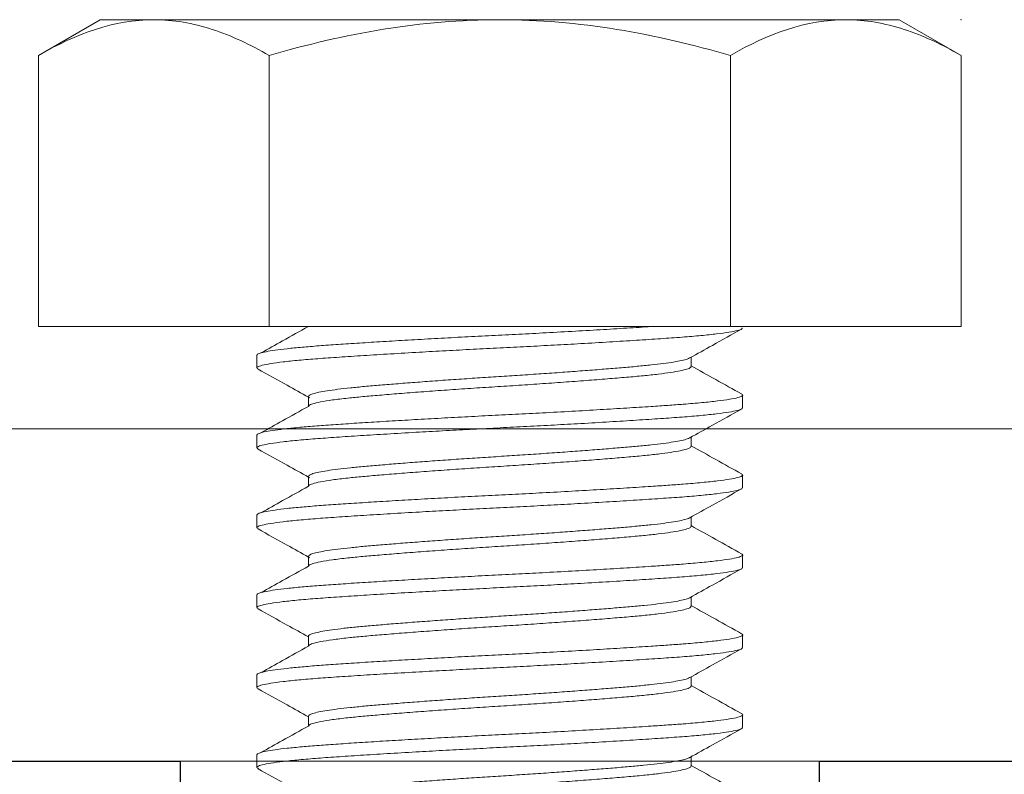
# Model space of a CAD drawing. Units: inches. Extents: x -228 to 829, y -764 to 184.
# Drawn here: x -133 to -132, y 7 to 7 of the extents above; entities that cross this region are included whole.
import ezdxf

# ---------------------------------------------------------------- set-up
doc = ezdxf.new("R2010")
doc.units = ezdxf.units.IN
doc.header["$LTSCALE"] = 0.5
doc.header["$MEASUREMENT"] = 0

# ---------------------------------------------------------------- blocks, each defined once
blk = doc.blocks.new('HHCS 10-32x0313 SS')
at = {"linetype": 'Continuous', "lineweight": 5}
for p, q in [((-0.10604, 0.18042), (-0.12, 0.15625)), ((-0.10604, 0.18042), (0, 0.18042)), ((0, 0.09021), (0, 0.18042)), ((-0.12, 0.15625), (-0.12, 0.13532)), ((-0.12, 0), (-0.12, 0.13532)), ((0.03179, 0.095), (0.0268, 0.095)), ((0.06304, 0.095), (0.05805, 0.095)), ((0.09429, 0.095), (0.0893, 0.095)), ((0.12554, 0.095), (0.12055, 0.095)), ((0.15679, 0.095), (0.1518, 0.095)), ((-0.10604, 0.09021), (0, 0.09021)), ((0, -0.09021), (0, 0.09021)), ((0.01562, 0.07484), (0.012, 0.07484)), ((0.04687, 0.07484), (0.04325, 0.07484)), ((0.07812, 0.07484), (0.0745, 0.07484)), ((0.10938, 0.07484), (0.10575, 0.07484)), ((0.14062, 0.07484), (0.137, 0.07484)), ((0.17188, 0.07484), (0.16825, 0.07484)), ((-0.12, 0), (-0.12, -0.13532)), ((0.02734, -0.07484), (0.03122, -0.07484)), ((0.05859, -0.07484), (0.06247, -0.07484)), ((0.08984, -0.07484), (0.09372, -0.07484)), ((0.12109, -0.07484), (0.12497, -0.07484)), ((0.15235, -0.07484), (0.15622, -0.07484)), ((-0.10604, -0.09021), (0, -0.09021)), ((0, -0.18042), (0, -0.09021)), ((0.01112, -0.09486), (0.0112, -0.095)), ((0.01118, -0.095), (0.01617, -0.095)), ((0.04237, -0.09486), (0.04245, -0.095)), ((0.04243, -0.095), (0.04742, -0.095)), ((0.07362, -0.09486), (0.0737, -0.095)), ((0.07368, -0.095), (0.07867, -0.095)), ((0.10487, -0.09486), (0.10495, -0.095)), ((0.10493, -0.095), (0.10992, -0.095)), ((0.13612, -0.09486), (0.1362, -0.095)), ((0.13618, -0.095), (0.14117, -0.095)), ((0.16737, -0.09486), (0.16745, -0.095)), ((0.16743, -0.095), (0.17242, -0.095)), ((-0.12, -0.13532), (-0.12, -0.15625)), ((-0.12, -0.15625), (-0.10604, -0.18042)), ((-0.10604, -0.18042), (0, -0.18042))]:
    blk.add_line(p, q, dxfattribs=at)
for points, knots in [([(-0.12, 0.13532), (-0.12, 0.14297), (-0.11866, 0.15062), (-0.1138, 0.16564), (-0.11029, 0.17306), (-0.10604, 0.18042)], [0, 0, 0, 0, 0.5, 0.5, 1, 1, 1, 1]), ([(0.01664, -0.09435), (0.01655, -0.09457), (0.01625, -0.09527), (0.01576, -0.09485), (0.01513, -0.09313), (0.01448, -0.08978), (0.01382, -0.08496), (0.01317, -0.07876), (0.01255, -0.07136), (0.01196, -0.06286), (0.01133, -0.05332), (0.01068, -0.04281), (0.01005, -0.03196), (0.00945, -0.0211), (0.00888, -0.01052), (0.00835, 0.00011), (0.00781, 0.01074), (0.00725, 0.02133), (0.00665, 0.03219), (0.00601, 0.04303), (0.00536, 0.05352), (0.00474, 0.06304), (0.00415, 0.07152), (0.00352, 0.0789), (0.00287, 0.08507), (0.00221, 0.08988), (0.00156, 0.09313), (0.001, 0.09485), (0.00067, 0.09484), (0.00054, 0.09483)], [0, 0, 0, 0, 0.018106, 0.056661, 0.095878, 0.135553, 0.175362, 0.214974, 0.254068, 0.292597, 0.331708, 0.371329, 0.411138, 0.446365, 0.481252, 0.515585, 0.549931, 0.584863, 0.62013, 0.659939, 0.699553, 0.73865, 0.777179, 0.816286, 0.855906, 0.895715, 0.935384, 0.974588, 1, 1, 1, 1]), ([(0.01229, 0.07432), (0.01064, 0.07727), (0.00687, 0.08403), (0.0031, 0.09079), (0.00099, 0.09459)], [0, 0, 0, 0, 0.437551, 1, 1, 1, 1]), ([(0.02636, 0.0946), (0.02448, 0.09122), (0.02081, 0.08463), (0.01714, 0.07804), (0.01535, 0.07484)], [0, 0, 0, 0, 0.513122, 1, 1, 1, 1]), ([(0.02636, 0.09443), (0.02643, 0.0946), (0.0267, 0.09527), (0.02716, 0.09491), (0.02779, 0.09334), (0.02844, 0.09011), (0.02909, 0.0854), (0.02974, 0.07931), (0.03032, 0.07264), (0.0308, 0.06587), (0.0313, 0.05856), (0.03186, 0.04974), (0.03249, 0.03932), (0.03313, 0.02827), (0.03374, 0.01714), (0.03431, 0.0062), (0.03483, -0.00444), (0.03538, -0.01508), (0.03596, -0.02563), (0.03654, -0.03592), (0.03712, -0.04575), (0.03769, -0.05492), (0.03825, -0.06329), (0.03877, -0.07084), (0.03933, -0.07753), (0.0399, -0.0833), (0.04048, -0.08801), (0.04107, -0.09159), (0.04164, -0.09389), (0.04209, -0.09499), (0.04235, -0.09489), (0.04243, -0.09486)], [0, 0, 0, 0, 0.0129863, 0.0515995, 0.090844, 0.1305728, 0.1704624, 0.2101811, 0.2494058, 0.2776692, 0.3061123, 0.3441718, 0.3826051, 0.4211173, 0.4594103, 0.4942217, 0.5285253, 0.563245, 0.5984309, 0.6338606, 0.6693022, 0.7045233, 0.7393001, 0.7735995, 0.8083551, 0.8435632, 0.8790006, 0.914435, 0.9496345, 0.9843759, 1, 1, 1, 1]), ([(0.04789, -0.09435), (0.0478, -0.09457), (0.0475, -0.09527), (0.04701, -0.09485), (0.04638, -0.09313), (0.04573, -0.08978), (0.04507, -0.08496), (0.04442, -0.07876), (0.0438, -0.07136), (0.04321, -0.06286), (0.04258, -0.05332), (0.04193, -0.04281), (0.0413, -0.03196), (0.0407, -0.0211), (0.04013, -0.01052), (0.0396, 0.00011), (0.03906, 0.01074), (0.0385, 0.02133), (0.0379, 0.03219), (0.03726, 0.04303), (0.03661, 0.05352), (0.03599, 0.06304), (0.0354, 0.07152), (0.03477, 0.0789), (0.03412, 0.08507), (0.03346, 0.08988), (0.03281, 0.09313), (0.03225, 0.09485), (0.03192, 0.09484), (0.03179, 0.09483)], [0, 0, 0, 0, 0.018106, 0.056661, 0.095878, 0.135553, 0.175362, 0.214974, 0.254068, 0.292597, 0.331708, 0.371329, 0.411138, 0.446365, 0.481252, 0.515585, 0.549931, 0.584863, 0.62013, 0.659939, 0.699553, 0.73865, 0.777179, 0.816286, 0.855906, 0.895715, 0.935384, 0.974588, 1, 1, 1, 1]), ([(0.04354, 0.07432), (0.04189, 0.07727), (0.03812, 0.08403), (0.03435, 0.09079), (0.03224, 0.09459)], [0, 0, 0, 0, 0.437551, 1, 1, 1, 1]), ([(0.05761, 0.0946), (0.05573, 0.09122), (0.05206, 0.08463), (0.04839, 0.07804), (0.0466, 0.07484)], [0, 0, 0, 0, 0.513122, 1, 1, 1, 1]), ([(0.05761, 0.09443), (0.05768, 0.0946), (0.05795, 0.09527), (0.05841, 0.09491), (0.05904, 0.09334), (0.05969, 0.09011), (0.06034, 0.0854), (0.06099, 0.07931), (0.06157, 0.07264), (0.06205, 0.06587), (0.06255, 0.05856), (0.06311, 0.04974), (0.06374, 0.03932), (0.06438, 0.02827), (0.06499, 0.01714), (0.06556, 0.0062), (0.06608, -0.00444), (0.06663, -0.01508), (0.06721, -0.02563), (0.06779, -0.03592), (0.06837, -0.04575), (0.06894, -0.05492), (0.0695, -0.06329), (0.07002, -0.07084), (0.07058, -0.07753), (0.07115, -0.0833), (0.07173, -0.08801), (0.07232, -0.09159), (0.07289, -0.09389), (0.07334, -0.09499), (0.0736, -0.09489), (0.07368, -0.09486)], [0, 0, 0, 0, 0.0129863, 0.0515995, 0.090844, 0.1305728, 0.1704624, 0.2101811, 0.2494058, 0.2776692, 0.3061123, 0.3441718, 0.3826051, 0.4211173, 0.4594103, 0.4942217, 0.5285253, 0.563245, 0.5984309, 0.6338606, 0.6693022, 0.7045233, 0.7393001, 0.7735995, 0.8083551, 0.8435632, 0.8790006, 0.914435, 0.9496345, 0.9843759, 1, 1, 1, 1]), ([(0.07914, -0.09435), (0.07905, -0.09457), (0.07875, -0.09527), (0.07826, -0.09485), (0.07763, -0.09313), (0.07698, -0.08978), (0.07632, -0.08496), (0.07567, -0.07876), (0.07505, -0.07136), (0.07446, -0.06286), (0.07383, -0.05332), (0.07318, -0.04281), (0.07255, -0.03196), (0.07195, -0.0211), (0.07138, -0.01052), (0.07085, 0.00011), (0.07031, 0.01074), (0.06975, 0.02133), (0.06915, 0.03219), (0.06851, 0.04303), (0.06786, 0.05352), (0.06724, 0.06304), (0.06665, 0.07152), (0.06602, 0.0789), (0.06537, 0.08507), (0.06471, 0.08988), (0.06406, 0.09313), (0.0635, 0.09485), (0.06317, 0.09484), (0.06304, 0.09483)], [0, 0, 0, 0, 0.018106, 0.056661, 0.095878, 0.135553, 0.175362, 0.214974, 0.254068, 0.292597, 0.331708, 0.371329, 0.411138, 0.446365, 0.481252, 0.515585, 0.549931, 0.584863, 0.62013, 0.659939, 0.699553, 0.73865, 0.777179, 0.816286, 0.855906, 0.895715, 0.935384, 0.974588, 1, 1, 1, 1]), ([(0.07479, 0.07432), (0.07314, 0.07727), (0.06937, 0.08403), (0.0656, 0.09079), (0.06349, 0.09459)], [0, 0, 0, 0, 0.437551, 1, 1, 1, 1]), ([(0.08886, 0.0946), (0.08698, 0.09122), (0.08331, 0.08463), (0.07964, 0.07804), (0.07785, 0.07484)], [0, 0, 0, 0, 0.513122, 1, 1, 1, 1]), ([(0.08886, 0.09443), (0.08893, 0.0946), (0.0892, 0.09527), (0.08966, 0.09491), (0.09029, 0.09334), (0.09094, 0.09011), (0.09159, 0.0854), (0.09224, 0.07931), (0.09282, 0.07264), (0.0933, 0.06587), (0.0938, 0.05856), (0.09436, 0.04974), (0.09499, 0.03932), (0.09563, 0.02827), (0.09624, 0.01714), (0.09681, 0.0062), (0.09733, -0.00444), (0.09788, -0.01508), (0.09846, -0.02563), (0.09904, -0.03592), (0.09962, -0.04575), (0.10019, -0.05492), (0.10075, -0.06329), (0.10127, -0.07084), (0.10183, -0.07753), (0.1024, -0.0833), (0.10298, -0.08801), (0.10357, -0.09159), (0.10414, -0.09389), (0.10459, -0.09499), (0.10485, -0.09489), (0.10493, -0.09486)], [0, 0, 0, 0, 0.0129863, 0.0515995, 0.090844, 0.1305728, 0.1704624, 0.2101811, 0.2494058, 0.2776692, 0.3061123, 0.3441718, 0.3826051, 0.4211173, 0.4594103, 0.4942217, 0.5285253, 0.563245, 0.5984309, 0.6338606, 0.6693022, 0.7045233, 0.7393001, 0.7735995, 0.8083551, 0.8435632, 0.8790006, 0.914435, 0.9496345, 0.9843759, 1, 1, 1, 1]), ([(0.11039, -0.09435), (0.1103, -0.09457), (0.11, -0.09527), (0.10951, -0.09485), (0.10888, -0.09313), (0.10823, -0.08978), (0.10757, -0.08496), (0.10692, -0.07876), (0.1063, -0.07136), (0.10571, -0.06286), (0.10508, -0.05332), (0.10443, -0.04281), (0.1038, -0.03196), (0.1032, -0.0211), (0.10263, -0.01052), (0.1021, 0.00011), (0.10156, 0.01074), (0.101, 0.02133), (0.1004, 0.03219), (0.09976, 0.04303), (0.09911, 0.05352), (0.09849, 0.06304), (0.0979, 0.07152), (0.09727, 0.0789), (0.09662, 0.08507), (0.09596, 0.08988), (0.09531, 0.09313), (0.09475, 0.09485), (0.09442, 0.09484), (0.09429, 0.09483)], [0, 0, 0, 0, 0.018106, 0.056661, 0.095878, 0.135553, 0.175362, 0.214974, 0.254068, 0.292597, 0.331708, 0.371329, 0.411138, 0.446365, 0.481252, 0.515585, 0.549931, 0.584863, 0.62013, 0.659939, 0.699553, 0.73865, 0.777179, 0.816286, 0.855906, 0.895715, 0.935384, 0.974588, 1, 1, 1, 1]), ([(0.10604, 0.07432), (0.10439, 0.07727), (0.10062, 0.08403), (0.09685, 0.09079), (0.09474, 0.09459)], [0, 0, 0, 0, 0.437551, 1, 1, 1, 1]), ([(0.12011, 0.0946), (0.11823, 0.09122), (0.11456, 0.08463), (0.11089, 0.07804), (0.1091, 0.07484)], [0, 0, 0, 0, 0.513122, 1, 1, 1, 1]), ([(0.12011, 0.09443), (0.12018, 0.0946), (0.12045, 0.09527), (0.12091, 0.09491), (0.12154, 0.09334), (0.12219, 0.09011), (0.12284, 0.0854), (0.12349, 0.07931), (0.12407, 0.07264), (0.12455, 0.06587), (0.12505, 0.05856), (0.12561, 0.04974), (0.12624, 0.03932), (0.12688, 0.02827), (0.12749, 0.01714), (0.12806, 0.0062), (0.12858, -0.00444), (0.12913, -0.01508), (0.12971, -0.02563), (0.13029, -0.03592), (0.13087, -0.04575), (0.13144, -0.05492), (0.132, -0.06329), (0.13252, -0.07084), (0.13308, -0.07753), (0.13365, -0.0833), (0.13423, -0.08801), (0.13482, -0.09159), (0.13539, -0.09389), (0.13584, -0.09499), (0.1361, -0.09489), (0.13618, -0.09486)], [0, 0, 0, 0, 0.012986, 0.0516, 0.090844, 0.130573, 0.170462, 0.210181, 0.249406, 0.277669, 0.306112, 0.344172, 0.382605, 0.421117, 0.45941, 0.494222, 0.528525, 0.563245, 0.598431, 0.633861, 0.669302, 0.704523, 0.7393, 0.7736, 0.808355, 0.843563, 0.879001, 0.914435, 0.949634, 0.984376, 1, 1, 1, 1]), ([(0.14164, -0.09435), (0.14155, -0.09457), (0.14125, -0.09527), (0.14076, -0.09485), (0.14013, -0.09313), (0.13948, -0.08978), (0.13882, -0.08496), (0.13817, -0.07876), (0.13755, -0.07136), (0.13696, -0.06286), (0.13633, -0.05332), (0.13568, -0.04281), (0.13505, -0.03196), (0.13445, -0.0211), (0.13388, -0.01052), (0.13335, 0.00011), (0.13281, 0.01074), (0.13225, 0.02133), (0.13165, 0.03219), (0.13101, 0.04303), (0.13036, 0.05352), (0.12974, 0.06304), (0.12915, 0.07152), (0.12852, 0.0789), (0.12787, 0.08507), (0.12721, 0.08988), (0.12656, 0.09313), (0.126, 0.09485), (0.12567, 0.09484), (0.12554, 0.09483)], [0, 0, 0, 0, 0.018106, 0.056661, 0.095878, 0.135553, 0.175362, 0.214974, 0.254068, 0.292597, 0.331708, 0.371329, 0.411138, 0.446365, 0.481252, 0.515585, 0.549931, 0.584863, 0.62013, 0.659939, 0.699553, 0.73865, 0.777179, 0.816286, 0.855906, 0.895715, 0.935384, 0.974588, 1, 1, 1, 1]), ([(0.13729, 0.07432), (0.13564, 0.07727), (0.13187, 0.08403), (0.1281, 0.09079), (0.12599, 0.09459)], [0, 0, 0, 0, 0.437551, 1, 1, 1, 1]), ([(0.15136, 0.0946), (0.14948, 0.09122), (0.14581, 0.08463), (0.14214, 0.07804), (0.14035, 0.07484)], [0, 0, 0, 0, 0.513122, 1, 1, 1, 1]), ([(0.15136, 0.09443), (0.15143, 0.0946), (0.1517, 0.09527), (0.15216, 0.09491), (0.15279, 0.09334), (0.15344, 0.09011), (0.15409, 0.0854), (0.15474, 0.07931), (0.15532, 0.07264), (0.1558, 0.06587), (0.1563, 0.05856), (0.15686, 0.04974), (0.15749, 0.03932), (0.15813, 0.02827), (0.15874, 0.01714), (0.15931, 0.0062), (0.15983, -0.00444), (0.16038, -0.01508), (0.16096, -0.02563), (0.16154, -0.03592), (0.16212, -0.04575), (0.16269, -0.05492), (0.16325, -0.06329), (0.16377, -0.07084), (0.16433, -0.07753), (0.1649, -0.0833), (0.16548, -0.08801), (0.16607, -0.09159), (0.16664, -0.09389), (0.16709, -0.09499), (0.16735, -0.09489), (0.16743, -0.09486)], [0, 0, 0, 0, 0.0129863, 0.0515995, 0.090844, 0.1305728, 0.1704624, 0.2101811, 0.2494058, 0.2776692, 0.3061123, 0.3441718, 0.3826051, 0.4211173, 0.4594103, 0.4942217, 0.5285253, 0.563245, 0.5984309, 0.6338606, 0.6693022, 0.7045233, 0.7393001, 0.7735995, 0.8083551, 0.8435632, 0.8790006, 0.914435, 0.9496345, 0.9843759, 1, 1, 1, 1]), ([(0.17289, -0.09435), (0.1728, -0.09457), (0.1725, -0.09527), (0.17201, -0.09485), (0.17138, -0.09313), (0.17073, -0.08978), (0.17007, -0.08496), (0.16942, -0.07876), (0.1688, -0.07136), (0.16821, -0.06286), (0.16758, -0.05332), (0.16693, -0.04281), (0.1663, -0.03196), (0.1657, -0.0211), (0.16513, -0.01052), (0.1646, 0.00011), (0.16406, 0.01074), (0.1635, 0.02133), (0.1629, 0.03219), (0.16226, 0.04303), (0.16161, 0.05352), (0.16099, 0.06304), (0.1604, 0.07152), (0.15977, 0.0789), (0.15912, 0.08507), (0.15846, 0.08988), (0.15781, 0.09313), (0.15725, 0.09485), (0.15692, 0.09484), (0.15679, 0.09483)], [0, 0, 0, 0, 0.018106, 0.056661, 0.095878, 0.135553, 0.175362, 0.214974, 0.254068, 0.292597, 0.331708, 0.371329, 0.411138, 0.446365, 0.481252, 0.515585, 0.549931, 0.584863, 0.62013, 0.659939, 0.699553, 0.73865, 0.777179, 0.816286, 0.855906, 0.895715, 0.935384, 0.974588, 1, 1, 1, 1]), ([(0.16854, 0.07432), (0.16689, 0.07727), (0.16312, 0.08403), (0.15935, 0.09079), (0.15724, 0.09459)], [0, 0, 0, 0, 0.437551, 1, 1, 1, 1]), ([(0.18261, 0.0946), (0.18073, 0.09122), (0.17706, 0.08463), (0.17339, 0.07804), (0.1716, 0.07484)], [0, 0, 0, 0, 0.513122, 1, 1, 1, 1]), ([(-0.12, 0), (-0.12, 0.01527), (-0.11865, 0.03074), (-0.11376, 0.06084), (-0.11026, 0.07562), (-0.10604, 0.09021)], [0, 0, 0, 0, 0.5, 0.5, 1, 1, 1, 1]), ([(0.02791, -0.07432), (0.02791, -0.07432), (0.02772, -0.0748), (0.02737, -0.07492), (0.02684, -0.07459), (0.02627, -0.0732), (0.02569, -0.07088), (0.02511, -0.06761), (0.02453, -0.06347), (0.02397, -0.05856), (0.02343, -0.05296), (0.0229, -0.04669), (0.02233, -0.03978), (0.02175, -0.03228), (0.02117, -0.02434), (0.02059, -0.01611), (0.02003, -0.00776), (0.01949, 0.00063), (0.01895, 0.00901), (0.01839, 0.01736), (0.01781, 0.02556), (0.01722, 0.03344), (0.01665, 0.04085), (0.01608, 0.04767), (0.01555, 0.05384), (0.01501, 0.05935), (0.01445, 0.06415), (0.01386, 0.06816), (0.01328, 0.07126), (0.01275, 0.07335), (0.01242, 0.07397), (0.01229, 0.07423)], [0, 0, 0, 0, 0.000078, 0.035583, 0.071021, 0.107039, 0.143419, 0.179925, 0.216314, 0.252352, 0.287815, 0.323293, 0.359342, 0.395737, 0.432242, 0.468616, 0.504624, 0.540047, 0.575568, 0.611645, 0.648054, 0.684558, 0.720916, 0.756893, 0.792283, 0.827845, 0.86395, 0.900373, 0.936874, 0.973215, 1, 1, 1, 1]), ([(0.03121, -0.0747), (0.03109, -0.07469), (0.03077, -0.07468), (0.03018, -0.07325), (0.02947, -0.07031), (0.02871, -0.06565), (0.02802, -0.05998), (0.0274, -0.05372), (0.02683, -0.047), (0.0262, -0.03938), (0.02555, -0.03088), (0.02489, -0.02185), (0.02425, -0.01252), (0.02363, -0.00309), (0.02304, 0.00637), (0.0224, 0.01578), (0.02175, 0.02503), (0.0211, 0.03389), (0.02045, 0.04216), (0.01982, 0.04966), (0.01923, 0.05634), (0.0186, 0.06215), (0.01796, 0.06701), (0.0173, 0.0708), (0.01665, 0.07336), (0.01609, 0.07472), (0.01575, 0.07471), (0.01562, 0.0747)], [0, 0, 0, 0, 0.024719, 0.065259, 0.112343, 0.159543, 0.206342, 0.24411, 0.281724, 0.322363, 0.363424, 0.404569, 0.445455, 0.485753, 0.525605, 0.566142, 0.607156, 0.648311, 0.689264, 0.72968, 0.769507, 0.809934, 0.850892, 0.892048, 0.933057, 0.973585, 1, 1, 1, 1]), ([(0.05916, -0.07432), (0.05916, -0.07432), (0.05897, -0.0748), (0.05862, -0.07492), (0.05809, -0.07459), (0.05752, -0.0732), (0.05694, -0.07088), (0.05636, -0.06761), (0.05578, -0.06347), (0.05522, -0.05856), (0.05468, -0.05296), (0.05415, -0.04669), (0.05358, -0.03978), (0.053, -0.03228), (0.05242, -0.02434), (0.05184, -0.01611), (0.05128, -0.00776), (0.05074, 0.00063), (0.0502, 0.00901), (0.04964, 0.01736), (0.04906, 0.02556), (0.04847, 0.03344), (0.0479, 0.04085), (0.04733, 0.04767), (0.0468, 0.05384), (0.04626, 0.05935), (0.0457, 0.06415), (0.04511, 0.06816), (0.04453, 0.07126), (0.044, 0.07335), (0.04367, 0.07397), (0.04354, 0.07423)], [0, 0, 0, 0, 0.000078, 0.035583, 0.071021, 0.107039, 0.143419, 0.179925, 0.216314, 0.252352, 0.287815, 0.323293, 0.359342, 0.395737, 0.432242, 0.468616, 0.504624, 0.540047, 0.575568, 0.611645, 0.648054, 0.684558, 0.720916, 0.756893, 0.792283, 0.827845, 0.86395, 0.900373, 0.936874, 0.973215, 1, 1, 1, 1]), ([(0.06246, -0.0747), (0.06234, -0.07469), (0.06202, -0.07468), (0.06143, -0.07325), (0.06072, -0.07031), (0.05996, -0.06565), (0.05927, -0.05998), (0.05865, -0.05372), (0.05808, -0.047), (0.05745, -0.03938), (0.0568, -0.03088), (0.05614, -0.02185), (0.0555, -0.01252), (0.05488, -0.00309), (0.05429, 0.00637), (0.05365, 0.01578), (0.053, 0.02503), (0.05235, 0.03389), (0.0517, 0.04216), (0.05107, 0.04966), (0.05048, 0.05634), (0.04985, 0.06215), (0.04921, 0.06701), (0.04855, 0.0708), (0.0479, 0.07336), (0.04734, 0.07472), (0.047, 0.07471), (0.04687, 0.0747)], [0, 0, 0, 0, 0.024719, 0.065259, 0.112343, 0.159543, 0.206342, 0.24411, 0.281724, 0.322363, 0.363424, 0.404569, 0.445455, 0.485753, 0.525605, 0.566142, 0.607156, 0.648311, 0.689264, 0.72968, 0.769507, 0.809934, 0.850892, 0.892048, 0.933057, 0.973585, 1, 1, 1, 1]), ([(0.09041, -0.07432), (0.09041, -0.07432), (0.09022, -0.0748), (0.08987, -0.07492), (0.08934, -0.07459), (0.08877, -0.0732), (0.08819, -0.07088), (0.08761, -0.06761), (0.08703, -0.06347), (0.08647, -0.05856), (0.08593, -0.05296), (0.0854, -0.04669), (0.08483, -0.03978), (0.08425, -0.03228), (0.08367, -0.02434), (0.08309, -0.01611), (0.08253, -0.00776), (0.08199, 0.00063), (0.08145, 0.00901), (0.08089, 0.01736), (0.08031, 0.02556), (0.07972, 0.03344), (0.07915, 0.04085), (0.07858, 0.04767), (0.07805, 0.05384), (0.07751, 0.05935), (0.07695, 0.06415), (0.07636, 0.06816), (0.07578, 0.07126), (0.07525, 0.07335), (0.07492, 0.07397), (0.07479, 0.07423)], [0, 0, 0, 0, 0.000078, 0.035583, 0.071021, 0.107039, 0.143419, 0.179925, 0.216314, 0.252352, 0.287815, 0.323293, 0.359342, 0.395737, 0.432242, 0.468616, 0.504624, 0.540047, 0.575568, 0.611645, 0.648054, 0.684558, 0.720916, 0.756893, 0.792283, 0.827845, 0.86395, 0.900373, 0.936874, 0.973215, 1, 1, 1, 1]), ([(0.09371, -0.0747), (0.09359, -0.07469), (0.09327, -0.07468), (0.09268, -0.07325), (0.09197, -0.07031), (0.09121, -0.06565), (0.09052, -0.05998), (0.0899, -0.05372), (0.08933, -0.047), (0.0887, -0.03938), (0.08805, -0.03088), (0.08739, -0.02185), (0.08675, -0.01252), (0.08613, -0.00309), (0.08554, 0.00637), (0.0849, 0.01578), (0.08425, 0.02503), (0.0836, 0.03389), (0.08295, 0.04216), (0.08232, 0.04966), (0.08173, 0.05634), (0.0811, 0.06215), (0.08046, 0.06701), (0.0798, 0.0708), (0.07915, 0.07336), (0.07859, 0.07472), (0.07825, 0.07471), (0.07812, 0.0747)], [0, 0, 0, 0, 0.024719, 0.065259, 0.112343, 0.159543, 0.206342, 0.24411, 0.281724, 0.322363, 0.363424, 0.404569, 0.445455, 0.485753, 0.525605, 0.566142, 0.607156, 0.648311, 0.689264, 0.72968, 0.769507, 0.809934, 0.850892, 0.892048, 0.933057, 0.973585, 1, 1, 1, 1]), ([(0.12109, -0.07472), (0.12102, -0.07475), (0.12076, -0.07483), (0.12031, -0.07398), (0.11974, -0.07218), (0.11916, -0.06938), (0.11857, -0.06568), (0.118, -0.06115), (0.11745, -0.05589), (0.11692, -0.04995), (0.11637, -0.04336), (0.1158, -0.03615), (0.11521, -0.02842), (0.11463, -0.02031), (0.11406, -0.012), (0.11351, -0.00363), (0.11298, 0.00476), (0.11243, 0.01313), (0.11185, 0.02143), (0.11127, 0.02949), (0.11069, 0.03716), (0.11012, 0.04429), (0.10957, 0.05079), (0.10904, 0.05664), (0.10849, 0.0618), (0.10791, 0.06623), (0.10733, 0.06983), (0.10675, 0.07243), (0.10631, 0.07389), (0.10608, 0.07417), (0.10604, 0.07423)], [0, 0, 0, 0, 0.016149, 0.053288, 0.090922, 0.128812, 0.166709, 0.204364, 0.241537, 0.278211, 0.315388, 0.353046, 0.390944, 0.428833, 0.466464, 0.503599, 0.540276, 0.577491, 0.615171, 0.653076, 0.690956, 0.728562, 0.765657, 0.802344, 0.839595, 0.877297, 0.915207, 0.953077, 0.990658, 1, 1, 1, 1]), ([(0.12496, -0.0747), (0.12484, -0.07469), (0.12452, -0.07468), (0.12393, -0.07325), (0.12322, -0.07031), (0.12246, -0.06565), (0.12177, -0.05998), (0.12115, -0.05372), (0.12058, -0.047), (0.11995, -0.03938), (0.1193, -0.03088), (0.11864, -0.02185), (0.118, -0.01252), (0.11738, -0.00309), (0.11679, 0.00637), (0.11615, 0.01578), (0.1155, 0.02503), (0.11485, 0.03389), (0.1142, 0.04216), (0.11357, 0.04966), (0.11298, 0.05634), (0.11235, 0.06215), (0.11171, 0.06701), (0.11105, 0.0708), (0.1104, 0.07336), (0.10984, 0.07471), (0.10951, 0.07471), (0.10938, 0.0747)], [0, 0, 0, 0, 0.0247259, 0.0652782, 0.1123758, 0.1595894, 0.2064027, 0.2441819, 0.2818069, 0.3224576, 0.3635308, 0.4046879, 0.4455859, 0.4858949, 0.5257589, 0.566308, 0.6073342, 0.6485012, 0.6894655, 0.729894, 0.7697327, 0.8101716, 0.8511415, 0.8923089, 0.9333304, 0.9738699, 1, 1, 1, 1]), ([(0.15237, -0.07482), (0.15219, -0.07476), (0.15184, -0.07462), (0.15128, -0.07322), (0.1507, -0.07092), (0.15012, -0.06766), (0.14954, -0.06354), (0.14897, -0.05864), (0.14844, -0.05305), (0.1479, -0.04679), (0.14734, -0.03988), (0.14676, -0.0324), (0.14618, -0.02446), (0.1456, -0.01624), (0.14503, -0.00788), (0.1445, 0.0005), (0.14396, 0.00889), (0.1434, 0.01723), (0.14282, 0.02543), (0.14223, 0.03332), (0.14165, 0.04075), (0.14109, 0.04757), (0.14056, 0.05375), (0.14002, 0.05927), (0.13945, 0.06408), (0.13887, 0.06811), (0.13829, 0.07123), (0.13776, 0.07334), (0.13743, 0.07396), (0.13729, 0.07423)], [0, 0, 0, 0, 0.035847, 0.0732, 0.110932, 0.148797, 0.186546, 0.223934, 0.260729, 0.297519, 0.334903, 0.372651, 0.410516, 0.44825, 0.485606, 0.522359, 0.559193, 0.596607, 0.63437, 0.672234, 0.709951, 0.747276, 0.783992, 0.82087, 0.858313, 0.896089, 0.933952, 0.971651, 1, 1, 1, 1]), ([(0.15621, -0.0747), (0.15609, -0.07469), (0.15577, -0.07468), (0.15518, -0.07325), (0.15447, -0.07031), (0.15371, -0.06565), (0.15302, -0.05998), (0.1524, -0.05372), (0.15183, -0.047), (0.1512, -0.03938), (0.15055, -0.03088), (0.14989, -0.02185), (0.14925, -0.01252), (0.14863, -0.00309), (0.14804, 0.00637), (0.1474, 0.01578), (0.14675, 0.02503), (0.1461, 0.03389), (0.14545, 0.04216), (0.14482, 0.04966), (0.14423, 0.05634), (0.1436, 0.06215), (0.14296, 0.06701), (0.1423, 0.0708), (0.14165, 0.07336), (0.14109, 0.07472), (0.14075, 0.07471), (0.14062, 0.07471)], [0, 0, 0, 0, 0.024718, 0.065256, 0.112338, 0.159536, 0.206333, 0.2441, 0.281712, 0.322349, 0.363409, 0.404552, 0.445436, 0.485732, 0.525582, 0.566118, 0.60713, 0.648283, 0.689234, 0.729649, 0.769474, 0.809899, 0.850856, 0.892009, 0.933017, 0.973543, 1, 1, 1, 1]), ([(0.18359, -0.07472), (0.18352, -0.07475), (0.18327, -0.07484), (0.18282, -0.074), (0.18225, -0.07222), (0.18167, -0.06943), (0.18108, -0.06574), (0.18051, -0.06122), (0.17996, -0.05597), (0.17943, -0.05005), (0.17888, -0.04347), (0.17831, -0.03626), (0.17772, -0.02854), (0.17714, -0.02044), (0.17657, -0.01213), (0.17602, -0.00375), (0.17549, 0.00464), (0.17494, 0.01301), (0.17436, 0.0213), (0.17378, 0.02937), (0.1732, 0.03705), (0.17263, 0.04419), (0.17208, 0.0507), (0.17155, 0.05656), (0.17099, 0.06173), (0.17042, 0.06616), (0.16984, 0.06978), (0.16925, 0.0724), (0.16882, 0.07388), (0.16859, 0.07417), (0.16854, 0.07423)], [0, 0, 0, 0, 0.015366, 0.052505, 0.090142, 0.128039, 0.165947, 0.203616, 0.240806, 0.277488, 0.314666, 0.352327, 0.390232, 0.428132, 0.465777, 0.502929, 0.539614, 0.576829, 0.614512, 0.652425, 0.690316, 0.727937, 0.76505, 0.801742, 0.838993, 0.876699, 0.914617, 0.952499, 0.990094, 1, 1, 1, 1]), ([(0.18746, -0.0747), (0.18734, -0.07469), (0.18702, -0.07468), (0.18643, -0.07325), (0.18572, -0.07031), (0.18496, -0.06565), (0.18427, -0.05998), (0.18365, -0.05372), (0.18308, -0.047), (0.18245, -0.03938), (0.1818, -0.03088), (0.18114, -0.02185), (0.1805, -0.01252), (0.17988, -0.00309), (0.17929, 0.00637), (0.17865, 0.01578), (0.178, 0.02503), (0.17735, 0.03389), (0.1767, 0.04216), (0.17607, 0.04966), (0.17548, 0.05634), (0.17485, 0.06215), (0.17421, 0.06701), (0.17355, 0.0708), (0.1729, 0.07336), (0.17234, 0.07471), (0.17201, 0.07471), (0.17188, 0.0747)], [0, 0, 0, 0, 0.024725, 0.065275, 0.11237, 0.159581, 0.206392, 0.244169, 0.281793, 0.322441, 0.363512, 0.404667, 0.445563, 0.48587, 0.525732, 0.566279, 0.607303, 0.648468, 0.68943, 0.729857, 0.769693, 0.81013, 0.851098, 0.892263, 0.933283, 0.97382, 1, 1, 1, 1]), ([(0, 0.05921), (0.0002, 0.05617), (0.00061, 0.04974), (0.00124, 0.03932), (0.00188, 0.02827), (0.00249, 0.01714), (0.00306, 0.0062), (0.00358, -0.00444), (0.00413, -0.01508), (0.00471, -0.02563), (0.00529, -0.03592), (0.00587, -0.04575), (0.00644, -0.05492), (0.007, -0.06329), (0.00752, -0.07084), (0.00808, -0.07753), (0.00865, -0.0833), (0.00923, -0.08801), (0.00982, -0.09159), (0.01039, -0.09389), (0.01084, -0.09499), (0.0111, -0.09489), (0.01118, -0.09486)], [0.3061123, 0.3061123, 0.3061123, 0.3061123, 0.3441718, 0.3826051, 0.4211173, 0.4594103, 0.4942217, 0.5285253, 0.563245, 0.5984309, 0.6338606, 0.6693022, 0.7045233, 0.7393001, 0.7735995, 0.8083551, 0.8435632, 0.8790006, 0.914435, 0.9496345, 0.9843759, 1, 1, 1, 1]), ([(-0.10604, -0.09021), (-0.11028, -0.07552), (-0.11383, -0.0605), (-0.11869, -0.03041), (-0.12, -0.01526), (-0.12, 0)], [0, 0, 0, 0, 0.5, 0.5, 1, 1, 1, 1]), ([(-0.00004, -0.07483), (0.00184, -0.0782), (0.00528, -0.08438), (0.00873, -0.09057), (0.0103, -0.09339)], [0, 0, 0, 0, 0.543212, 1, 1, 1, 1]), ([(0.01664, -0.09454), (0.01875, -0.09075), (0.02241, -0.08418), (0.02607, -0.07761), (0.02762, -0.07484)], [0, 0, 0, 0, 0.577065, 1, 1, 1, 1]), ([(0.03121, -0.07483), (0.03309, -0.0782), (0.03653, -0.08438), (0.03998, -0.09057), (0.04155, -0.09339)], [0, 0, 0, 0, 0.543212, 1, 1, 1, 1]), ([(0.04789, -0.09454), (0.05, -0.09075), (0.05366, -0.08418), (0.05732, -0.07761), (0.05887, -0.07484)], [0, 0, 0, 0, 0.577065, 1, 1, 1, 1]), ([(0.06246, -0.07483), (0.06434, -0.0782), (0.06778, -0.08438), (0.07123, -0.09057), (0.0728, -0.09339)], [0, 0, 0, 0, 0.543212, 1, 1, 1, 1]), ([(0.07914, -0.09454), (0.08125, -0.09075), (0.08491, -0.08418), (0.08857, -0.07761), (0.09012, -0.07484)], [0, 0, 0, 0, 0.577065, 1, 1, 1, 1]), ([(0.09371, -0.07483), (0.09559, -0.0782), (0.09903, -0.08438), (0.10248, -0.09057), (0.10405, -0.09339)], [0, 0, 0, 0, 0.543212, 1, 1, 1, 1]), ([(0.11039, -0.09454), (0.1125, -0.09075), (0.11616, -0.08418), (0.11982, -0.07761), (0.12137, -0.07484)], [0, 0, 0, 0, 0.577065, 1, 1, 1, 1]), ([(0.12496, -0.07483), (0.12684, -0.0782), (0.13028, -0.08438), (0.13373, -0.09057), (0.1353, -0.09339)], [0, 0, 0, 0, 0.543212, 1, 1, 1, 1]), ([(0.14164, -0.09454), (0.14375, -0.09075), (0.14741, -0.08418), (0.15107, -0.07761), (0.15262, -0.07484)], [0, 0, 0, 0, 0.577065, 1, 1, 1, 1]), ([(0.15621, -0.07483), (0.15809, -0.0782), (0.16153, -0.08438), (0.16498, -0.09057), (0.16655, -0.09339)], [0, 0, 0, 0, 0.543212, 1, 1, 1, 1]), ([(0.17289, -0.09454), (0.175, -0.09075), (0.17866, -0.08418), (0.18232, -0.07761), (0.18387, -0.07484)], [0, 0, 0, 0, 0.577064, 1, 1, 1, 1]), ([(-0.12, -0.13532), (-0.12, -0.12766), (-0.11866, -0.12001), (-0.1138, -0.10499), (-0.11029, -0.09757), (-0.10604, -0.09021)], [0, 0, 0, 0, 0.5, 0.5, 1, 1, 1, 1])]:
    blk.add_open_spline(points, degree=3, knots=knots, dxfattribs=at)
for points in [[(-0.10604, 0.09021), (-0.11456, 0.10497), (-0.12, 0.11995), (-0.12, 0.13532)], [(-0.10604, -0.18042), (-0.11456, -0.16566), (-0.12, -0.15069), (-0.12, -0.13532)]]:
    blk.add_open_spline(points, degree=3, dxfattribs=at)
blk.add_point((-0.12, 0.18042), dxfattribs=at)
blk = doc.blocks.new('M300SD_A22516')
blk.add_lwpolyline([(-4.479, 0.3495), (-4.26907, 0.3495), (-4.26907, 0.5685), (-4.12407, 0.5685), (-4.12407, 0.5065), (-4.19907, 0.5065), (-4.19907, 0.3495), (-3.79907, 0.3495), (-3.79907, 0.5065), (-3.87407, 0.5065), (-3.87407, 0.5685), (-3.72907, 0.5685), (-3.72907, 0.3495), (-3.45607, 0.3495), (-3.45607, 0.5685), (-3.31107, 0.5685)])

msp = doc.modelspace()

# ---------------------------------------------------------------- linework, layer by layer
at = {"lineweight": 5}
msp.add_lwpolyline([(-132.84257, 7.0708), (-131.34257, 7.0708), (-131.34257, 7.2008), (-132.84257, 7.2008)], close=True, dxfattribs=at)
msp.add_lwpolyline([(-132.84257, 7.0708), (-131.34257, 7.0708), (-131.34257, 7.2008), (-132.84257, 7.2008)], close=True, dxfattribs=at)

# ---------------------------------------------------------------- block references
at = {"color": 3}
msp.add_blockref('M300SD_A22516', (-128.5, 6.5023), dxfattribs=at)
at = {"rotation": 270}
msp.add_blockref('HHCS 10-32x0313 SS', (-132.49907, 7.2408), dxfattribs=at)

doc.saveas('drawing.dxf')
